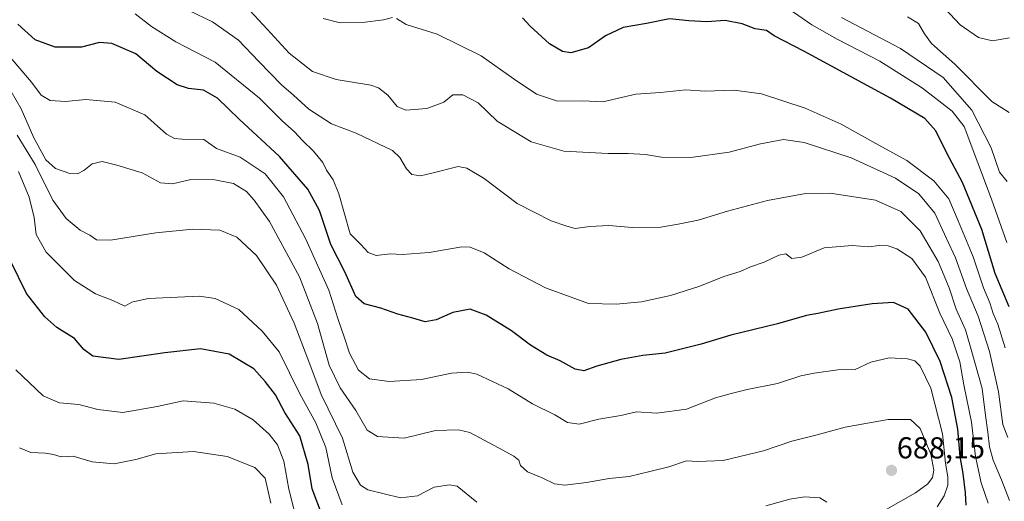
# Model space of a CAD drawing. Units: metres. Extents: x 624795 to 628274, y 4713360 to 4715736.
# Drawn here: x 625278 to 625603, y 4714770 to 4714929 of the extents above; entities that cross this region are included whole.
import ezdxf
from ezdxf.enums import TextEntityAlignment as Align

# ---------------------------------------------------------------- set-up
doc = ezdxf.new("R2010")
doc.units = ezdxf.units.M
doc.header["$MEASUREMENT"] = 0
for name, color, linetype, lineweight in [('Carátula', 7, 'Continuous', 5), ('Curva de nivel maestra', 36, 'Continuous', 30), ('Curva de nivel normal', 36, 'Continuous', 0), ('Punto de cota en terreno', 7, 'Continuous', 0), ('Rótulo de punto de cota en terreno', 19, 'Continuous', 0)]:
    doc.layers.add(name, color=color, linetype=linetype, lineweight=lineweight)
doc.styles.add('Arial', font='txt', dxfattribs={"height": 0.2})

# ---------------------------------------------------------------- blocks, each defined once
blk = doc.blocks.new('*U168')
at = {"layer": 'Curva de nivel normal', "color": 36, "linetype": 'Continuous', "lineweight": 0}
blk.add_polyline3d([(625384.11, 4714768.65, 695), (625380.86, 4714777.55, 695), (625378.73, 4714787.59, 695), (625375.38, 4714795.76, 695), (625370.17, 4714805.36, 695), (625363.26, 4714819.28, 695), (625357.71, 4714826.1, 695), (625349.92, 4714833.28, 695), (625342.14, 4714836.84, 695), (625336.99, 4714837.67, 695), (625319.99, 4714836.84, 695), (625314.66, 4714835.61, 695), (625312.33, 4714834.38, 695), (625308.33, 4714836.16, 695), (625302.66, 4714838.36, 695), (625295.65, 4714842.85, 695), (625286.28, 4714852.23, 695), (625283.01, 4714858.04, 695), (625282.35, 4714863.69, 695), (625280.73, 4714870.38, 695), (625277.22, 4714878.81, 695)], dxfattribs=at)
blk = doc.blocks.new('*U170')
at = {"layer": 'Curva de nivel normal', "color": 36, "linetype": 'Continuous', "lineweight": 0}
blk.add_polyline3d([(625580.73, 4714767.97, 680), (625582.98, 4714771.64, 680), (625584.23, 4714775.2, 680), (625584.27, 4714777.98, 680), (625583.44, 4714782.46, 680), (625582.51, 4714792.12, 680), (625578.62, 4714807.28, 680), (625575.05, 4714814.55, 680), (625573.3, 4714816.29, 680), (625570.94, 4714816.98, 680), (625564.82, 4714817.26, 680), (625558.8, 4714815.78, 680), (625553.66, 4714813.46, 680), (625547.84, 4714813.3, 680), (625540.06, 4714812.15, 680), (625535.67, 4714811.29, 680), (625527.98, 4714808.78, 680), (625517.98, 4714806.82, 680), (625512.65, 4714805.44, 680), (625507.5, 4714804.01, 680), (625497.86, 4714800.34, 680), (625488.13, 4714798.98, 680), (625481.4, 4714799.43, 680), (625476.22, 4714798.17, 680), (625468.89, 4714796.94, 680), (625462.44, 4714795.36, 680), (625458.62, 4714795.9, 680), (625454.42, 4714798.46, 680), (625446.95, 4714802.08, 680), (625438.96, 4714807.02, 680), (625428.66, 4714811.86, 680), (625425.68, 4714812.51, 680), (625420.2, 4714812.25, 680), (625410.33, 4714810.15, 680), (625399.66, 4714809.49, 680), (625393.13, 4714810.29, 680), (625389.47, 4714813.2, 680), (625386.56, 4714818.84, 680), (625384.87, 4714823.92, 680), (625382.74, 4714829.96, 680), (625379.7, 4714839.67, 680), (625372.05, 4714856.68, 680), (625364.74, 4714870.42, 680), (625358.68, 4714878.08, 680), (625350.42, 4714883.61, 680), (625342.59, 4714886.5, 680), (625338.4, 4714889.42, 680), (625331.25, 4714889.48, 680), (625328.7, 4714889.76, 680), (625326.05, 4714891.15, 680), (625318.89, 4714897.57, 680), (625309.15, 4714901.71, 680), (625299.42, 4714902.64, 680), (625292.73, 4714901.96, 680), (625287.59, 4714902.26, 680), (625284.65, 4714904.04, 680), (625281.43, 4714908.32, 680), (625274.39, 4714916.62, 680)], dxfattribs=at)
blk = doc.blocks.new('*U174')
at = {"layer": 'Curva de nivel normal', "color": 36, "linetype": 'Continuous', "lineweight": 0}
blk.add_polyline3d([(625604.55, 4714770.11, 665), (625601.98, 4714776.96, 665), (625599.26, 4714783.43, 665), (625597.98, 4714787.89, 665), (625597.48, 4714792.67, 665), (625596.7, 4714798.18, 665), (625595.6, 4714807.1, 665), (625591.96, 4714820.03, 665), (625590.12, 4714826.49, 665), (625586.96, 4714833.34, 665), (625584.64, 4714840.35, 665), (625581.06, 4714849.1, 665), (625575.14, 4714859.24, 665), (625568.73, 4714865.64, 665), (625560.31, 4714869.32, 665), (625545.37, 4714871.73, 665), (625537.2, 4714871.62, 665), (625524.7, 4714869.25, 665), (625511.42, 4714865.77, 665), (625501.74, 4714862.76, 665), (625495.09, 4714861.46, 665), (625489.41, 4714860.41, 665), (625479.94, 4714860.38, 665), (625472.27, 4714860.96, 665), (625465.96, 4714860.66, 665), (625461.12, 4714860, 665), (625458.3, 4714860.73, 665), (625453.14, 4714862.53, 665), (625441.9, 4714868.3, 665), (625431.02, 4714876.56, 665), (625425.31, 4714879.99, 665), (625422.44, 4714880.5, 665), (625413.78, 4714878.32, 665), (625410, 4714877.4, 665), (625407.16, 4714877.84, 665), (625405.38, 4714879.74, 665), (625403.14, 4714883.47, 665), (625400.71, 4714885.73, 665), (625388.78, 4714891.46, 665), (625380.55, 4714894.57, 665), (625373.14, 4714899.48, 665), (625368.05, 4714904.06, 665), (625364.06, 4714907.54, 665), (625356.55, 4714915.19, 665), (625349.86, 4714922.29, 665), (625341.27, 4714928.36, 665), (625333.49, 4714932.08, 665)], dxfattribs=at)
blk = doc.blocks.new('*U179')
at = {"layer": 'Curva de nivel normal', "color": 36, "linetype": 'Continuous', "lineweight": 0}
blk.add_polyline3d([(625368.57, 4714765.6, 705), (625366.52, 4714773.88, 705), (625364.85, 4714783.07, 705), (625362.72, 4714788.52, 705), (625359.99, 4714792.02, 705), (625354.66, 4714796.77, 705), (625348.66, 4714800.26, 705), (625341.66, 4714802.32, 705), (625331.58, 4714803.01, 705), (625323.01, 4714801.15, 705), (625311.64, 4714799.2, 705), (625303.34, 4714800.16, 705), (625297.08, 4714801.79, 705), (625290.76, 4714802.37, 705), (625285.31, 4714804.68, 705), (625276.34, 4714813.33, 705)], dxfattribs=at)
blk = doc.blocks.new('*U180')
at = {"layer": 'Curva de nivel normal', "color": 36, "linetype": 'Continuous', "lineweight": 0}
for points in [[(625544.21, 4714769.6, 690), (625541.91, 4714770.97, 690), (625536.84, 4714771.33, 690), (625532.06, 4714770.56, 690), (625524.1, 4714768.31, 690)], [(625428.6, 4714769.61, 690), (625422.14, 4714774.86, 690), (625419.6, 4714775.33, 690), (625414.47, 4714774.49, 690), (625408.97, 4714771.67, 690), (625403.41, 4714770.97, 690), (625392.55, 4714773.69, 690), (625390.13, 4714775.17, 690), (625387.62, 4714779.43, 690), (625384.26, 4714790.67, 690), (625377.2, 4714805.16, 690), (625373.4, 4714815.14, 690), (625368.26, 4714828.71, 690), (625362.43, 4714841.24, 690), (625355.83, 4714851.03, 690), (625349.3, 4714857.11, 690), (625343.74, 4714859.42, 690), (625334.75, 4714859.77, 690), (625322.54, 4714858.52, 690), (625307.59, 4714856.12, 690), (625302.91, 4714856.23, 690), (625300.75, 4714857.77, 690), (625297.55, 4714859.51, 690), (625292.92, 4714863.35, 690), (625288.5, 4714869.35, 690), (625282.64, 4714881.16, 690), (625276.74, 4714890.81, 690)]]:
    blk.add_polyline3d(points, dxfattribs=at)
blk = doc.blocks.new('*U193')
at = {"layer": 'Curva de nivel normal', "color": 36, "linetype": 'Continuous', "lineweight": 0}
blk.add_polyline3d([(625597.54, 4714769.26, 670), (625595.24, 4714775.99, 670), (625593.35, 4714784.65, 670), (625592.03, 4714795.99, 670), (625589.56, 4714808.3, 670), (625588.18, 4714815.93, 670), (625585.66, 4714823.51, 670), (625581.59, 4714832.07, 670), (625576.85, 4714843.96, 670), (625572.33, 4714850.08, 670), (625567.38, 4714853.3, 670), (625564.48, 4714854.33, 670), (625561.57, 4714854.4, 670), (625558.1, 4714853.99, 670), (625552.64, 4714854.41, 670), (625543.32, 4714853.66, 670), (625535.98, 4714850.56, 670), (625532.65, 4714850.12, 670), (625530.72, 4714851.63, 670), (625528.4, 4714851.22, 670), (625523.6, 4714848.86, 670), (625519.03, 4714847.32, 670), (625515.61, 4714845.77, 670), (625510.22, 4714844.1, 670), (625502.32, 4714840.98, 670), (625492.65, 4714837.81, 670), (625482.98, 4714835.8, 670), (625474.68, 4714835.02, 670), (625465.45, 4714835.18, 670), (625451.35, 4714840.36, 670), (625439.32, 4714846.71, 670), (625430.98, 4714851.94, 670), (625426.36, 4714853.84, 670), (625423.62, 4714854, 670), (625412.86, 4714852.04, 670), (625403.96, 4714851.42, 670), (625399.99, 4714851.61, 670), (625395.34, 4714851.04, 670), (625392.71, 4714852.07, 670), (625390.28, 4714854.68, 670), (625386.77, 4714858.26, 670), (625383.02, 4714871.44, 670), (625381.09, 4714876.06, 670), (625378.96, 4714879.31, 670), (625377.76, 4714881.78, 670), (625374.66, 4714885.6, 670), (625371.01, 4714889.09, 670), (625368.33, 4714891.97, 670), (625364.33, 4714895.54, 670), (625356.81, 4714903.03, 670), (625342.19, 4714914.95, 670), (625329.15, 4714921.71, 670), (625321.16, 4714926.79, 670), (625315.67, 4714931, 670)], dxfattribs=at)
blk = doc.blocks.new('*U196')
at = {"layer": 'Curva de nivel normal', "color": 36, "linetype": 'Continuous', "lineweight": 0}
blk.add_polyline3d([(625563.86, 4714767.1, 685), (625573.56, 4714772.66, 685), (625577.57, 4714775.58, 685), (625579.12, 4714777.68, 685), (625579.62, 4714780.14, 685), (625578.66, 4714785.48, 685), (625575.1, 4714793.94, 685), (625571.94, 4714796.87, 685), (625564.52, 4714796.88, 685), (625550.28, 4714794.35, 685), (625540.65, 4714791.74, 685), (625532.65, 4714789.68, 685), (625523.32, 4714786.52, 685), (625509.98, 4714783.36, 685), (625501.65, 4714782.96, 685), (625497.83, 4714783.26, 685), (625492.05, 4714781.2, 685), (625486.17, 4714779.8, 685), (625478.98, 4714778.07, 685), (625472.35, 4714777.34, 685), (625464.79, 4714776.03, 685), (625457.68, 4714775.19, 685), (625454.28, 4714775.64, 685), (625450.19, 4714777.6, 685), (625445.31, 4714779.62, 685), (625443.06, 4714781.66, 685), (625442.44, 4714783.45, 685), (625440.87, 4714784.75, 685), (625435.79, 4714787.54, 685), (625426.32, 4714792.64, 685), (625422.57, 4714793.5, 685), (625414.99, 4714793.28, 685), (625404.61, 4714790.67, 685), (625395.79, 4714791.24, 685), (625392.35, 4714793.36, 685), (625388.66, 4714799.82, 685), (625383.45, 4714807.4, 685), (625379.85, 4714814.87, 685), (625375.97, 4714828.66, 685), (625370, 4714843.98, 685), (625360.09, 4714862.28, 685), (625355.02, 4714869.33, 685), (625352.54, 4714872.23, 685), (625348.16, 4714874.92, 685), (625342.09, 4714876.07, 685), (625334.08, 4714876.17, 685), (625328.02, 4714874.82, 685), (625324.13, 4714875.13, 685), (625317.99, 4714878.45, 685), (625309.66, 4714880.94, 685), (625304.78, 4714882.16, 685), (625301.46, 4714881.35, 685), (625298.78, 4714879.16, 685), (625296.69, 4714878.12, 685), (625294.08, 4714878.2, 685), (625289.36, 4714879.88, 685), (625286.24, 4714882.68, 685), (625282.22, 4714889.95, 685), (625278.05, 4714899.5, 685), (625271.48, 4714911, 685)], dxfattribs=at)
blk = doc.blocks.new('*U201')
at = {"layer": 'Curva de nivel normal', "color": 36, "linetype": 'Continuous', "lineweight": 0}
for points in [[(625377.89, 4714929.37, 655), (625383.44, 4714927.98, 655), (625390.87, 4714928.1, 655), (625397.75, 4714928.98, 655), (625400.74, 4714929.74, 655)], [(625402.05, 4714929.38, 655), (625405.21, 4714927.43, 655), (625415.53, 4714924.28, 655), (625430, 4714917.02, 655), (625440.98, 4714909.36, 655), (625448.3, 4714904.41, 655), (625455.26, 4714902.13, 655), (625463.64, 4714902.17, 655), (625470.26, 4714901.85, 655), (625481.1, 4714904.44, 655), (625489.26, 4714904.94, 655), (625497.65, 4714905.82, 655), (625503.98, 4714905.38, 655), (625513.65, 4714905.7, 655), (625522.62, 4714904.53, 655), (625537.12, 4714899.77, 655), (625548.95, 4714894.5, 655), (625561.48, 4714887.56, 655), (625570.65, 4714882.47, 655), (625579.61, 4714875.74, 655), (625584.54, 4714869.82, 655), (625587.59, 4714862.49, 655), (625592.62, 4714850.63, 655), (625596.04, 4714840.42, 655), (625598.15, 4714835.44, 655), (625599.26, 4714831.96, 655), (625600.8, 4714828.43, 655), (625603.14, 4714820.58, 655)]]:
    blk.add_polyline3d(points, dxfattribs=at)
blk = doc.blocks.new('*U202')
at = {"layer": 'Curva de nivel normal', "color": 36, "linetype": 'Continuous', "lineweight": 0}
blk.add_polyline3d([(625360.56, 4714769.18, 710), (625358.71, 4714777.48, 710), (625355.24, 4714781.01, 710), (625346.17, 4714784.67, 710), (625334.94, 4714786.3, 710), (625322.52, 4714785.56, 710), (625315.9, 4714783.71, 710), (625308.77, 4714782.24, 710), (625301.54, 4714782.88, 710), (625295.2, 4714784.73, 710), (625291.26, 4714784.54, 710), (625288.76, 4714785.33, 710), (625286.12, 4714785.77, 710), (625281.25, 4714785.93, 710), (625277.53, 4714787.54, 710)], dxfattribs=at)
blk = doc.blocks.new('*U212')
at = {"layer": 'Curva de nivel normal', "color": 36, "linetype": 'Continuous', "lineweight": 0}
blk.add_polyline3d([(625604.01, 4714790.98, 660), (625602.4, 4714795.19, 660), (625601, 4714805.98, 660), (625598.05, 4714819.35, 660), (625594.24, 4714830.98, 660), (625590.43, 4714840.23, 660), (625586.78, 4714850.32, 660), (625583.84, 4714856.68, 660), (625579.93, 4714865.03, 660), (625574.62, 4714871.46, 660), (625566.99, 4714876.6, 660), (625552.25, 4714883.34, 660), (625536.74, 4714888.45, 660), (625529.92, 4714889.43, 660), (625522.32, 4714888, 660), (625511.98, 4714885.26, 660), (625499.32, 4714883.5, 660), (625489.65, 4714883.53, 660), (625484.32, 4714884.44, 660), (625478.65, 4714884.79, 660), (625471.98, 4714884.75, 660), (625463.65, 4714885.27, 660), (625457.32, 4714885.51, 660), (625446.54, 4714888.62, 660), (625435.28, 4714895.45, 660), (625429.04, 4714901.51, 660), (625424.02, 4714904.22, 660), (625420.73, 4714904.2, 660), (625417.67, 4714901.78, 660), (625412.13, 4714899.62, 660), (625405.18, 4714899.13, 660), (625402.28, 4714900.32, 660), (625399.19, 4714904.1, 660), (625396.13, 4714906.45, 660), (625393.55, 4714907.35, 660), (625382.11, 4714909.22, 660), (625374.31, 4714911.93, 660), (625366.59, 4714917.98, 660), (625359.31, 4714925.84, 660), (625353.66, 4714932, 660)], dxfattribs=at)
blk = doc.blocks.new('*U226')
at = {"layer": 'Curva de nivel maestra', "color": 36, "linetype": 'Continuous', "lineweight": 30}
blk.add_polyline3d([(625590.28, 4714768.52, 675), (625590.12, 4714772.69, 675), (625589.34, 4714779.02, 675), (625588.34, 4714784.68, 675), (625587.56, 4714793.68, 675), (625585.52, 4714804.18, 675), (625581.66, 4714816.02, 675), (625576.99, 4714825.7, 675), (625571.1, 4714833.4, 675), (625566.28, 4714835.52, 675), (625559.19, 4714835.16, 675), (625547.95, 4714833.37, 675), (625541.32, 4714831.92, 675), (625537.48, 4714831.28, 675), (625527.96, 4714828.5, 675), (625512.48, 4714824.76, 675), (625502.71, 4714821.76, 675), (625495.72, 4714820.05, 675), (625490.8, 4714818.82, 675), (625483.43, 4714817.99, 675), (625476.17, 4714816.66, 675), (625468.3, 4714814.52, 675), (625463.98, 4714813.01, 675), (625461.15, 4714813.52, 675), (625456.15, 4714816.26, 675), (625451.78, 4714818.13, 675), (625446.35, 4714821.46, 675), (625440.07, 4714826.18, 675), (625431.71, 4714831.4, 675), (625426.42, 4714833.35, 675), (625420.68, 4714832.28, 675), (625415.16, 4714829.79, 675), (625411.5, 4714829.13, 675), (625407.45, 4714830.42, 675), (625402.53, 4714831.69, 675), (625396.85, 4714833.73, 675), (625391.43, 4714835.1, 675), (625388.64, 4714837.57, 675), (625384.98, 4714845.74, 675), (625380.38, 4714854.76, 675), (625376.66, 4714866.01, 675), (625372.79, 4714872.98, 675), (625363.37, 4714883.84, 675), (625350.13, 4714896.16, 675), (625342.95, 4714903.06, 675), (625338.33, 4714905.67, 675), (625333.33, 4714906.28, 675), (625329.64, 4714907.52, 675), (625322.91, 4714911.88, 675), (625315.97, 4714917.75, 675), (625307.99, 4714921.18, 675), (625303.99, 4714921.43, 675), (625298, 4714919.97, 675), (625289.34, 4714919.91, 675), (625282.67, 4714922.32, 675), (625276.94, 4714927.49, 675)], dxfattribs=at)
blk = doc.blocks.new('*U228')
at = {"layer": 'Curva de nivel maestra', "color": 36, "linetype": 'Continuous', "lineweight": 30}
blk.add_polyline3d([(625381, 4714755.92, 700), (625374.19, 4714774.02, 700), (625372.88, 4714782.05, 700), (625370.17, 4714791.44, 700), (625365.13, 4714799.15, 700), (625362.05, 4714805.07, 700), (625358.72, 4714809.41, 700), (625354.98, 4714813.6, 700), (625346.75, 4714818.5, 700), (625337.33, 4714820.23, 700), (625325.5, 4714818.96, 700), (625310.33, 4714816.66, 700), (625301.68, 4714817.84, 700), (625298.72, 4714820.03, 700), (625295.66, 4714823.6, 700), (625289.84, 4714827.32, 700), (625285.82, 4714830.78, 700), (625279.86, 4714838.57, 700), (625274.6, 4714849.1, 700)], dxfattribs=at)
blk = doc.blocks.new('*U233')
at = {"layer": 'Curva de nivel maestra', "color": 36, "linetype": 'Continuous', "lineweight": 30}
blk.add_polyline3d([(625604.48, 4714834.09, 650), (625599.9, 4714845.09, 650), (625595.44, 4714859.68, 650), (625589.06, 4714875.2, 650), (625583.95, 4714884.85, 650), (625580.26, 4714892.3, 650), (625576.61, 4714896.31, 650), (625565.32, 4714903.07, 650), (625536.69, 4714918.56, 650), (625526.87, 4714923.63, 650), (625524.28, 4714925.44, 650), (625520.6, 4714926, 650), (625516.3, 4714927.6, 650), (625510.65, 4714928.77, 650), (625504.65, 4714928.26, 650), (625498.65, 4714928.61, 650), (625492.32, 4714929.33, 650), (625484.65, 4714927.72, 650), (625476.98, 4714926.45, 650), (625471.13, 4714923.71, 650), (625465.49, 4714919.67, 650), (625459.72, 4714918.06, 650), (625456.86, 4714918.45, 650), (625452.59, 4714921.03, 650), (625446.2, 4714926.85, 650), (625443.67, 4714929.6, 650)], dxfattribs=at)
blk = doc.blocks.new('5PATER')
at = {"layer": 'Carátula', "linetype": 'Continuous', "lineweight": 5}
h = blk.add_hatch(color=250, dxfattribs=at)
edge = h.paths.add_edge_path()
edge.add_ellipse((0, 0.01), major_axis=(-1.33, -1.34), ratio=0.999422, start_angle=0, end_angle=360)

msp = doc.modelspace()

# ---------------------------------------------------------------- linework, layer by layer
at = {"layer": 'Curva de nivel normal', "color": 36, "linetype": 'Continuous', "lineweight": 0}
for points in [[(625581.62, 4714934.44, 630), (625588.32, 4714927.31, 630), (625594.31, 4714923.08, 630), (625599, 4714922.08, 630), (625604.65, 4714922.97, 630)], [(625531.42, 4714932.72, 645), (625539.32, 4714927.34, 645), (625547.71, 4714922.53, 645), (625561.71, 4714915.33, 645), (625575.9, 4714906.38, 645), (625585.66, 4714898.78, 645), (625589.63, 4714893.67, 645), (625598.67, 4714869.71, 645), (625603.67, 4714855.37, 645)], [(625549.14, 4714929.71, 640), (625568.62, 4714919.51, 640), (625582.66, 4714909.91, 640), (625592.21, 4714899.12, 640), (625598.59, 4714886.69, 640), (625601.32, 4714878.64, 640), (625603.78, 4714875.55, 640)], [(625604.44, 4714898.36, 635), (625598.74, 4714901.97, 635), (625586.58, 4714914.36, 635), (625578.84, 4714921.11, 635), (625576.57, 4714924.34, 635), (625574.57, 4714927.79, 635), (625570.95, 4714929.98, 635)]]:
    msp.add_polyline3d(points, dxfattribs=at)

# ---------------------------------------------------------------- block references
at = {"layer": 'Curva de nivel maestra', "color": 36, "linetype": 'Continuous', "lineweight": 30}
for name in ['*U228', '*U226', '*U233']:
    msp.add_blockref(name, (0, 0), dxfattribs=at)
at = {"layer": 'Curva de nivel normal', "color": 36, "linetype": 'Continuous', "lineweight": 0}
for name in ['*U168', '*U180', '*U179', '*U196', '*U170', '*U193', '*U174', '*U212', '*U201', '*U202']:
    msp.add_blockref(name, (0, 0), dxfattribs=at)
at = {"layer": 'Punto de cota en terreno', "linetype": 'Continuous', "lineweight": 0}
msp.add_blockref('5PATER', (625565.61, 4714780.07, 688.15), dxfattribs=at)

# ---------------------------------------------------------------- texts
at = {"layer": 'Rótulo de punto de cota en terreno', "color": 19, "linetype": 'Continuous', "lineweight": 0, "style": 'Arial'}
msp.add_text('688,15', height=7, dxfattribs=at).set_placement((625567.37, 4714781.83), align=Align.BOTTOM_LEFT)

doc.saveas('drawing.dxf')
